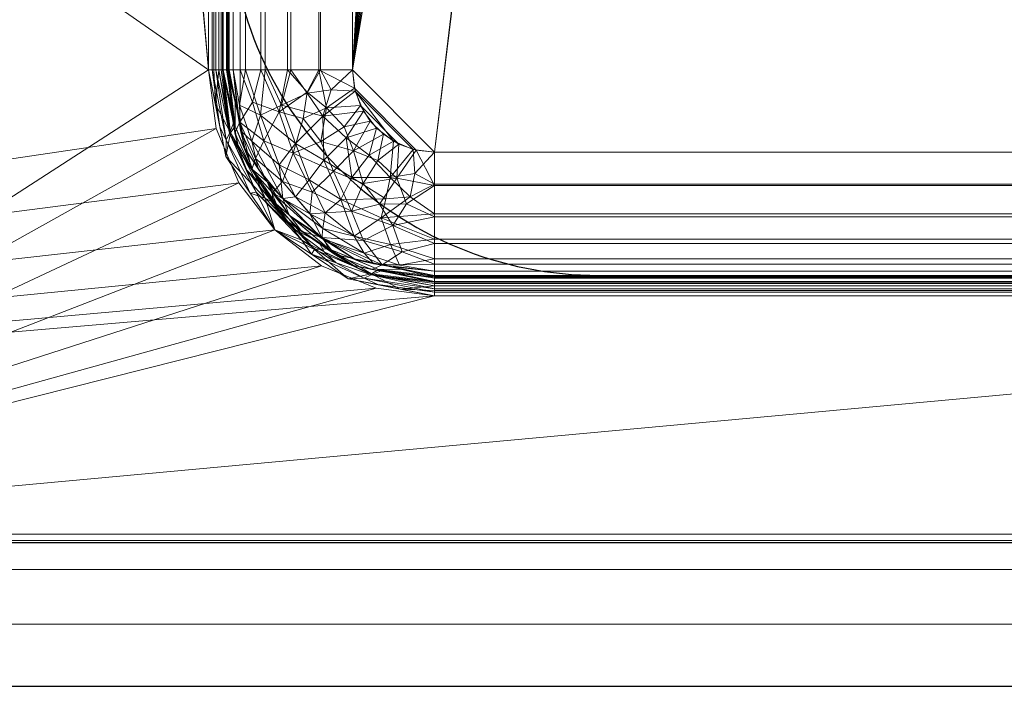
# Model space of a CAD drawing. Units: millimetres. Extents: x -1 to 1401, y -701 to 82.
# Drawn here: x 766 to 1006, y -700 to -538 of the extents above; entities that cross this region are included whole.
import ezdxf

# ---------------------------------------------------------------- set-up
doc = ezdxf.new("R2010")
doc.units = ezdxf.units.MM
for name, color, linetype in [('IQ_200_2D', 1, 'Continuous'), ('IQ_200_3D', 1, 'Continuous'), ('IQ_204_2D', 7, 'Continuous')]:
    doc.layers.add(name, color=color, linetype=linetype)

msp = doc.modelspace()

# ---------------------------------------------------------------- linework, layer by layer
at = {"layer": 'IQ_200_2D'}
msp.add_line((0, -700), (1400, -700), dxfattribs=at)
msp.add_lwpolyline([(1227, -100), (907, -100, 0.414214), (817, -190), (817, -510, 0.414214), (907, -600), (1227, -600, 0.414214), (1317, -510), (1317, -190, 0.414214)], format="xyb", close=True, dxfattribs=at)
at = {"layer": 'IQ_204_2D'}
msp.add_lwpolyline([(1310, -48), (90, -48, 0.414214), (35, -103), (35, -610, 0.414214), (90, -665), (1310, -665, 0.414214), (1365, -610), (1365, -103, 0.414214)], format="xyb", close=True, dxfattribs=at)

# ---------------------------------------------------------------- meshes
at = {"layer": 'IQ_200_3D', "lineweight": 18}
mesh = msp.add_polyface(dxfattribs=at)
corners = [(0, 0, 850), (0, -700, 850), (1400, -700, 850), (1400, 0, 850), (1364.5, -664.5, 850), (635.5, -664.5, 850), (635.5, -84.5, 850), (637, -84.5, 850), (637, -663, 850), (1363, -663, 850), (1363, -84.5, 850), (1364.5, -84.5, 850), (1322, -150, 850), (1322, -550, 850), (1320.13, -564.24, 850), (1314.63, -577.5, 850), (1305.89, -588.89, 850), (1294.5, -597.63, 850), (1281.24, -603.13, 850), (1267, -605, 850), (867, -605, 850), (852.76, -603.13, 850), (839.5, -597.63, 850), (828.11, -588.89, 850), (819.37, -577.5, 850), (813.87, -564.24, 850), (812, -550, 850), (812, -150, 850), (813.87, -135.76, 850), (819.37, -122.5, 850), (828.11, -111.11, 850), (839.5, -102.37, 850), (852.76, -96.87, 850), (867, -95, 850), (1267, -95, 850), (1281.24, -96.87, 850), (1294.5, -102.37, 850), (1305.89, -111.11, 850), (1314.63, -122.5, 850), (1320.13, -135.76, 850), (770, -105, 850), (770.55, -100.86, 850), (772.14, -97, 850), (774.69, -93.69, 850), (778, -91.14, 850), (781.86, -89.55, 850), (786, -89, 850), (790.14, -89.55, 850), (794, -91.14, 850), (797.31, -93.69, 850), (799.86, -97, 850), (801.45, -100.86, 850), (802, -105, 850), (801.45, -109.14, 850), (799.86, -113, 850), (797.31, -116.31, 850), (794, -118.86, 850), (790.14, -120.45, 850), (786, -121, 850), (781.86, -120.45, 850), (778, -118.86, 850), (774.69, -116.31, 850), (772.14, -113, 850), (770.55, -109.14, 850)]
mesh.append_faces([[corners[k] for k in face] for face in [(52, 30, 53), (40, 7, 41), (43, 7, 44), (20, 8, 21), (23, 8, 24), (16, 9, 17), (14, 9, 15), (10, 3, 11)]], dxfattribs={"vtx0": -1, "vtx1": -1})
mesh.append_faces([[corners[k] for k in face] for face in [(26, 8, 63, 62), (46, 6, 0, 3), (3, 33, 48, 47)]], dxfattribs={"vtx0": -1, "vtx1": -1, "vtx3": -1})
mesh.append_faces([[corners[k] for k in face] for face in [(4, 2, 1, 5), (0, 6, 5, 1), (26, 61, 60, 27), (26, 62, 61), (7, 43, 42), (7, 42, 41), (45, 7, 6, 46), (31, 51, 50), (3, 47, 46), (8, 19, 18, 9), (8, 25, 24), (8, 23, 22), (8, 22, 21), (9, 18, 17), (8, 20, 19), (9, 16, 15), (3, 34, 33), (10, 38, 37), (10, 39, 38), (10, 37, 36)]], dxfattribs={"vtx0": -1, "vtx2": -1})
mesh.append_faces([[corners[k] for k in face] for face in [(10, 35, 34, 3)]], dxfattribs={"vtx0": -1, "vtx2": -1, "vtx3": -1})
mesh.append_faces([[corners[k] for k in face] for face in [(60, 59, 27), (58, 57, 28), (56, 55, 29), (54, 53, 30), (26, 25, 8), (45, 44, 7), (13, 12, 10), (12, 39, 10), (36, 35, 10)]], dxfattribs={"vtx1": -1, "vtx2": -1})
mesh.append_faces([[corners[k] for k in face] for face in [(40, 63, 8, 7), (28, 27, 59, 58), (29, 28, 57, 56), (30, 29, 55, 54), (32, 31, 50, 49), (31, 30, 52, 51), (33, 32, 49, 48), (3, 2, 4, 11), (10, 9, 14, 13)]], dxfattribs={"vtx1": -1, "vtx3": -1})
mesh = msp.add_polyface(dxfattribs=at)
corners = [(0, -700, 900), (0, -23, 900), (1400, -23, 900), (1400, -700, 900), (1310, -35.11, 900), (90, -35.11, 900), (70.62, -37.66, 900), (52.56, -45.15, 900), (37.05, -57.05, 900), (25.15, -72.56, 900), (17.66, -90.62, 900), (15.11, -110, 900), (15.11, -610, 900), (17.66, -629.38, 900), (25.15, -647.44, 900), (37.05, -662.95, 900), (52.56, -674.85, 900), (70.62, -682.34, 900), (90, -684.89, 900), (1310, -684.89, 900), (1329.38, -682.34, 900), (1347.44, -674.85, 900), (1362.95, -662.95, 900), (1374.85, -647.44, 900), (1382.34, -629.38, 900), (1384.89, -610, 900), (1384.89, -110, 900), (1382.34, -90.62, 900), (1374.85, -72.56, 900), (1362.95, -57.05, 900), (1347.44, -45.15, 900), (1329.38, -37.66, 900)]
mesh.append_faces([[corners[k] for k in face] for face in [(8, 1, 9), (13, 0, 14), (30, 2, 31), (27, 2, 28), (20, 3, 21), (22, 3, 23)]], dxfattribs={"vtx0": -1, "vtx1": -1})
mesh.append_faces([[corners[k] for k in face] for face in [(1, 11, 10), (0, 12, 11, 1), (1, 6, 5), (1, 8, 7), (1, 7, 6), (0, 13, 12), (0, 16, 15), (0, 18, 17), (0, 17, 16), (3, 19, 18, 0), (2, 4, 31), (2, 30, 29), (2, 27, 26), (3, 22, 21), (3, 20, 19), (3, 25, 24)]], dxfattribs={"vtx0": -1, "vtx2": -1})
mesh.append_faces([[corners[k] for k in face] for face in [(10, 9, 1), (15, 14, 0), (29, 28, 2), (24, 23, 3)]], dxfattribs={"vtx1": -1, "vtx2": -1})
mesh.append_faces([[corners[k] for k in face] for face in [(2, 1, 5, 4), (3, 2, 26, 25)]], dxfattribs={"vtx1": -1, "vtx3": -1})
mesh = msp.add_polyface(dxfattribs=at)
corners = [(90, -48.39, 890), (1310, -48.39, 890), (1333.58, -53.08, 890), (1353.56, -66.44, 890), (1366.92, -86.42, 890), (1371.61, -110, 890), (1371.61, -610, 890), (1366.92, -633.58, 890), (1353.56, -653.56, 890), (1333.58, -666.92, 890), (1310, -671.61, 890), (90, -671.61, 890), (66.42, -666.92, 890), (46.44, -653.56, 890), (33.08, -633.58, 890), (28.39, -610, 890), (28.39, -110, 890), (33.08, -86.42, 890), (46.44, -66.44, 890), (66.42, -53.08, 890), (1322, -550, 890), (1322, -150, 890), (1320.13, -135.76, 890), (1314.63, -122.5, 890), (1305.89, -111.11, 890), (1294.5, -102.37, 890), (1281.24, -96.87, 890), (1267, -95, 890), (867, -95, 890), (852.76, -96.87, 890), (839.5, -102.37, 890), (828.11, -111.11, 890), (819.37, -122.5, 890), (813.87, -135.76, 890), (812, -150, 890), (812, -550, 890), (813.87, -564.24, 890), (819.37, -577.5, 890), (828.11, -588.89, 890), (839.5, -597.63, 890), (852.76, -603.13, 890), (867, -605, 890), (1267, -605, 890), (1281.24, -603.13, 890), (1294.5, -597.63, 890), (1305.89, -588.89, 890), (1314.63, -577.5, 890), (1320.13, -564.24, 890), (802, -105, 890), (801.45, -100.86, 890), (799.86, -97, 890), (797.31, -93.69, 890), (794, -91.14, 890), (790.14, -89.55, 890), (786, -89, 890), (781.86, -89.55, 890), (778, -91.14, 890), (774.69, -93.69, 890), (772.14, -97, 890), (770.55, -100.86, 890), (770, -105, 890), (770.55, -109.14, 890), (772.14, -113, 890), (774.69, -116.31, 890), (778, -118.86, 890), (781.86, -120.45, 890), (786, -121, 890), (790.14, -120.45, 890), (794, -118.86, 890), (797.31, -116.31, 890), (799.86, -113, 890), (801.45, -109.14, 890)]
mesh.append_faces([[corners[k] for k in face] for face in [(12, 15, 14, 13)]], dxfattribs={"vtx0": -1})
mesh.append_faces([[corners[k] for k in face] for face in [(50, 30, 51), (40, 11, 41), (37, 11, 38), (7, 45, 8)]], dxfattribs={"vtx0": -1, "vtx1": -1})
mesh.append_faces([[corners[k] for k in face] for face in [(11, 0, 16, 15)]], dxfattribs={"vtx0": -1, "vtx1": -1, "vtx3": -1})
mesh.append_faces([[corners[k] for k in face] for face in [(15, 12, 11), (0, 62, 61), (34, 65, 64), (32, 70, 69), (0, 56, 55), (0, 54, 53, 1), (9, 44, 43, 10), (5, 20, 47, 6), (6, 47, 46), (3, 24, 23, 4), (4, 23, 22, 5)]], dxfattribs={"vtx0": -1, "vtx2": -1})
mesh.append_faces([[corners[k] for k in face] for face in [(53, 28, 27, 1)]], dxfattribs={"vtx0": -1, "vtx2": -1, "vtx3": -1})
mesh.append_faces([[corners[k] for k in face] for face in [(66, 65, 34), (68, 67, 33), (60, 59, 0), (58, 57, 0), (59, 58, 0), (0, 19, 16), (57, 56, 0), (61, 60, 0), (49, 48, 31), (48, 71, 31), (55, 54, 0), (43, 42, 10), (37, 36, 11), (39, 38, 11), (40, 39, 11), (27, 26, 1), (22, 21, 5), (21, 20, 5)]], dxfattribs={"vtx1": -1, "vtx2": -1})
mesh.append_faces([[corners[k] for k in face] for face in [(63, 62, 0, 35), (36, 35, 0, 11)]], dxfattribs={"vtx1": -1, "vtx2": -1, "vtx3": -1})
mesh.append_faces([[corners[k] for k in face] for face in [(35, 34, 64, 63), (34, 33, 67, 66), (33, 32, 69, 68), (32, 31, 71, 70), (31, 30, 50, 49), (30, 29, 52, 51), (29, 28, 53, 52), (11, 10, 42, 41), (45, 44, 9, 8), (7, 6, 46, 45), (2, 1, 26, 25), (25, 24, 3, 2)]], dxfattribs={"vtx1": -1, "vtx3": -1})
mesh.append_faces([[corners[k] for k in face] for face in [(19, 18, 17, 16)]], dxfattribs={"vtx3": -1})
mesh = msp.add_polyface(dxfattribs=at)
corners = [(1364.5, -664.5, 600), (1364.5, -84.5, 600), (1363, -84.5, 600), (1363, -663, 600), (637, -663, 600), (637, -84.5, 600), (635.5, -84.5, 600), (635.5, -664.5, 600)]
mesh.append_faces([[corners[k] for k in face] for face in [(5, 4, 7, 6)]], dxfattribs={"vtx1": -1})
mesh.append_faces([[corners[k] for k in face] for face in [(0, 7, 4, 3)]], dxfattribs={"vtx1": -1, "vtx3": -1})
mesh.append_faces([[corners[k] for k in face] for face in [(2, 1, 0, 3)]], dxfattribs={"vtx2": -1})
mesh = msp.add_polyface(dxfattribs=at)
corners = [(1267, -130, 610), (1272.18, -130.68, 610), (1277, -132.68, 610), (1281.14, -135.86, 610), (1284.32, -140, 610), (1286.32, -144.82, 610), (1287, -150, 610), (1287, -550, 610), (1286.32, -555.18, 610), (1284.32, -560, 610), (1281.14, -564.14, 610), (1277, -567.32, 610), (1272.18, -569.32, 610), (1267, -570, 610), (867, -570, 610), (861.82, -569.32, 610), (857, -567.32, 610), (852.86, -564.14, 610), (849.68, -560, 610), (847.68, -555.18, 610), (847, -550, 610), (847, -150, 610), (847.68, -144.82, 610), (849.68, -140, 610), (852.86, -135.86, 610), (857, -132.68, 610), (861.82, -130.68, 610), (867, -130, 610), (869, -179, 610), (869.95, -186.25, 610), (872.75, -193, 610), (877.2, -198.8, 610), (883, -203.25, 610), (889.75, -206.05, 610), (897, -207, 610), (904.25, -206.05, 610), (911, -203.25, 610), (916.8, -198.8, 610), (921.25, -193, 610), (924.05, -186.25, 610), (925, -179, 610), (924.05, -171.75, 610), (921.25, -165, 610), (916.8, -159.2, 610), (911, -154.75, 610), (904.25, -151.95, 610), (897, -151, 610), (889.75, -151.95, 610), (883, -154.75, 610), (877.2, -159.2, 610), (872.75, -165, 610), (869.95, -171.75, 610)]
mesh.append_faces([[corners[k] for k in face] for face in [(1, 4, 3, 2)]], dxfattribs={"vtx0": -1})
mesh.append_faces([[corners[k] for k in face] for face in [(34, 20, 35), (42, 0, 43), (45, 27, 46), (24, 48, 26, 25), (23, 48, 24)]], dxfattribs={"vtx0": -1, "vtx1": -1})
mesh.append_faces([[corners[k] for k in face] for face in [(37, 13, 7)]], dxfattribs={"vtx0": -1, "vtx1": -1, "vtx2": -1})
mesh.append_faces([[corners[k] for k in face] for face in [(36, 14, 13, 37), (37, 7, 6, 38), (0, 5, 4, 1), (0, 42, 41), (0, 41, 40), (0, 40, 39), (20, 34, 33), (20, 33, 32), (19, 15, 14, 20), (20, 29, 28, 21), (20, 30, 29), (19, 16, 15), (22, 49, 48, 23), (47, 27, 26, 48), (27, 47, 46)]], dxfattribs={"vtx0": -1, "vtx2": -1})
mesh.append_faces([[corners[k] for k in face] for face in [(14, 36, 35, 20), (38, 6, 5, 0)]], dxfattribs={"vtx0": -1, "vtx2": -1, "vtx3": -1})
mesh.append_faces([[corners[k] for k in face] for face in [(39, 38, 0), (44, 43, 0), (32, 31, 20), (31, 30, 20), (28, 51, 21), (51, 50, 21)]], dxfattribs={"vtx1": -1, "vtx2": -1})
mesh.append_faces([[corners[k] for k in face] for face in [(9, 8, 12, 11), (13, 12, 8, 7), (45, 44, 0, 27), (22, 21, 50, 49)]], dxfattribs={"vtx1": -1, "vtx3": -1})
mesh.append_faces([[corners[k] for k in face] for face in [(11, 10, 9)]], dxfattribs={"vtx2": -1})
mesh.append_faces([[corners[k] for k in face] for face in [(19, 18, 17, 16)]], dxfattribs={"vtx3": -1})
mesh = msp.add_polyface(dxfattribs=at)
corners = [(1287, -150, 608.5), (1286.32, -144.82, 608.5), (1284.32, -140, 608.5), (1281.14, -135.86, 608.5), (1277, -132.68, 608.5), (1272.18, -130.68, 608.5), (1267, -130, 608.5), (867, -130, 608.5), (861.82, -130.68, 608.5), (857, -132.68, 608.5), (852.86, -135.86, 608.5), (849.68, -140, 608.5), (847.68, -144.82, 608.5), (847, -150, 608.5), (847, -550, 608.5), (847.5, -554.45, 608.5), (848.98, -558.68, 608.5), (851.36, -562.47, 608.5), (854.53, -565.64, 608.5), (858.32, -568.02, 608.5), (862.55, -569.5, 608.5), (867, -570, 608.5), (1267, -570, 608.5), (1272.18, -569.32, 608.5), (1277, -567.32, 608.5), (1281.14, -564.14, 608.5), (1284.32, -560, 608.5), (1286.32, -555.18, 608.5), (1287, -550, 608.5), (926.5, -179, 608.5), (925.49, -186.64, 608.5), (922.55, -193.75, 608.5), (917.86, -199.86, 608.5), (911.75, -204.55, 608.5), (904.64, -207.49, 608.5), (897, -208.5, 608.5), (889.36, -207.49, 608.5), (882.25, -204.55, 608.5), (876.14, -199.86, 608.5), (871.45, -193.75, 608.5), (868.51, -186.64, 608.5), (867.5, -179, 608.5), (868.51, -171.36, 608.5), (871.45, -164.25, 608.5), (876.14, -158.14, 608.5), (882.25, -153.45, 608.5), (889.36, -150.51, 608.5), (897, -149.5, 608.5), (904.64, -150.51, 608.5), (911.75, -153.45, 608.5), (917.86, -158.14, 608.5), (922.55, -164.25, 608.5), (925.49, -171.36, 608.5)]
mesh.append_faces([[corners[k] for k in face] for face in [(2, 4, 3)]], dxfattribs={"vtx0": -1})
mesh.append_faces([[corners[k] for k in face] for face in [(39, 14, 40), (37, 14, 38), (10, 44, 11), (43, 13, 44), (8, 45, 9), (42, 13, 43), (34, 14, 35), (50, 6, 51), (47, 7, 48)]], dxfattribs={"vtx0": -1, "vtx1": -1})
mesh.append_faces([[corners[k] for k in face] for face in [(14, 37, 36), (44, 10, 9, 45), (27, 23, 22, 28), (26, 24, 23, 27), (6, 29, 52), (6, 52, 51), (6, 49, 48, 7), (6, 50, 49), (5, 1, 0, 6), (4, 2, 1, 5)]], dxfattribs={"vtx0": -1, "vtx2": -1})
mesh.append_faces([[corners[k] for k in face] for face in [(22, 32, 31, 28), (6, 0, 28, 31)]], dxfattribs={"vtx0": -1, "vtx2": -1, "vtx3": -1})
mesh.append_faces([[corners[k] for k in face] for face in [(36, 35, 14), (39, 38, 14), (42, 41, 13), (47, 46, 7), (31, 30, 6), (30, 29, 6)]], dxfattribs={"vtx1": -1, "vtx2": -1})
mesh.append_faces([[corners[k] for k in face] for face in [(34, 33, 21, 14)]], dxfattribs={"vtx1": -1, "vtx2": -1, "vtx3": -1})
mesh.append_faces([[corners[k] for k in face] for face in [(20, 19, 16, 15), (21, 20, 15, 14), (41, 40, 14, 13), (46, 45, 8, 7), (22, 21, 33, 32)]], dxfattribs={"vtx1": -1, "vtx3": -1})
mesh.append_faces([[corners[k] for k in face] for face in [(26, 25, 24)]], dxfattribs={"vtx2": -1})
mesh.append_faces([[corners[k] for k in face] for face in [(13, 12, 11, 44)]], dxfattribs={"vtx2": -1, "vtx3": -1})
mesh.append_faces([[corners[k] for k in face] for face in [(19, 18, 17, 16)]], dxfattribs={"vtx3": -1})
mesh = msp.add_polyface(dxfattribs=at)
corners = [(812, -150, 850), (812, -550, 850), (812, -550, 890), (812, -150, 890)]
mesh.append_faces([[corners[k] for k in face] for face in [(3, 2, 1, 0)]])
mesh = msp.add_polyface(dxfattribs=at)
corners = [(817, -150, 885), (817, -550, 885), (816.83, -550, 886.29), (816.33, -550, 887.5), (815.54, -550, 888.54), (814.5, -550, 889.33), (813.29, -550, 889.83), (812, -550, 890), (812, -150, 890), (813.29, -150, 889.83), (814.5, -150, 889.33), (815.54, -150, 888.54), (816.33, -150, 887.5), (816.83, -150, 886.29)]
mesh.append_faces([[corners[k] for k in face] for face in [(7, 6, 9, 8)]], dxfattribs={"vtx1": -1})
mesh.append_faces([[corners[k] for k in face] for face in [(6, 5, 10, 9), (11, 10, 5, 4), (3, 2, 13, 12), (12, 11, 4, 3)]], dxfattribs={"vtx1": -1, "vtx3": -1})
mesh.append_faces([[corners[k] for k in face] for face in [(2, 1, 0, 13)]], dxfattribs={"vtx3": -1})
mesh = msp.add_polyface(dxfattribs=at)
corners = [(812, -550, 888.5), (812, -150, 888.5), (812, -150, 890), (812, -550, 890)]
mesh.append_faces([[corners[k] for k in face] for face in [(3, 2, 1, 0)]])
mesh = msp.add_polyface(dxfattribs=at)
corners = [(815.5, -550, 885), (815.5, -150, 885), (815.38, -150, 885.91), (815.03, -150, 886.75), (814.47, -150, 887.47), (813.75, -150, 888.03), (812.91, -150, 888.38), (812, -150, 888.5), (812, -550, 888.5), (812.91, -550, 888.38), (813.75, -550, 888.03), (814.47, -550, 887.47), (815.03, -550, 886.75), (815.38, -550, 885.91)]
mesh.append_faces([[corners[k] for k in face] for face in [(13, 2, 1, 0)]], dxfattribs={"vtx0": -1})
mesh.append_faces([[corners[k] for k in face] for face in [(7, 6, 9, 8)]], dxfattribs={"vtx1": -1})
mesh.append_faces([[corners[k] for k in face] for face in [(3, 2, 13, 12), (4, 3, 12, 11), (6, 5, 10, 9), (11, 10, 5, 4)]], dxfattribs={"vtx1": -1, "vtx3": -1})
mesh = msp.add_polyface(dxfattribs=at)
corners = [(815.5, -550, 640), (815.5, -150, 640), (815.5, -150, 885), (815.5, -550, 885)]
mesh.append_faces([[corners[k] for k in face] for face in [(3, 2, 1, 0)]])
mesh = msp.add_polyface(dxfattribs=at)
corners = [(815.5, -550, 640), (816.57, -550, 631.85), (819.72, -550, 624.25), (824.73, -550, 617.73), (831.25, -550, 612.72), (838.85, -550, 609.57), (847, -550, 608.5), (847, -150, 608.5), (838.85, -150, 609.57), (831.25, -150, 612.72), (824.73, -150, 617.73), (819.72, -150, 624.25), (816.57, -150, 631.85), (815.5, -150, 640)]
mesh.append_faces([[corners[k] for k in face] for face in [(6, 5, 8, 7)]], dxfattribs={"vtx1": -1})
mesh.append_faces([[corners[k] for k in face] for face in [(5, 4, 9, 8), (10, 9, 4, 3), (2, 1, 12, 11), (11, 10, 3, 2)]], dxfattribs={"vtx1": -1, "vtx3": -1})
mesh.append_faces([[corners[k] for k in face] for face in [(1, 0, 13, 12)]], dxfattribs={"vtx3": -1})
mesh = msp.add_polyface(dxfattribs=at)
corners = [(817, -550, 885), (817, -150, 885), (817, -150, 640), (817, -550, 640)]
mesh.append_faces([[corners[k] for k in face] for face in [(3, 2, 1, 0)]])
mesh = msp.add_polyface(dxfattribs=at)
corners = [(847, -550, 610), (839.24, -550, 611.02), (832, -550, 614.02), (825.79, -550, 618.79), (821.02, -550, 625), (818.02, -550, 632.24), (817, -550, 640), (817, -150, 640), (818.02, -150, 632.24), (821.02, -150, 625), (825.79, -150, 618.79), (832, -150, 614.02), (839.24, -150, 611.02), (847, -150, 610)]
mesh.append_faces([[corners[k] for k in face] for face in [(13, 12, 1, 0)]], dxfattribs={"vtx1": -1})
mesh.append_faces([[corners[k] for k in face] for face in [(9, 8, 5, 4), (10, 9, 4, 3), (12, 11, 2, 1), (3, 2, 11, 10)]], dxfattribs={"vtx1": -1, "vtx3": -1})
mesh.append_faces([[corners[k] for k in face] for face in [(8, 7, 6, 5)]], dxfattribs={"vtx3": -1})
mesh = msp.add_polyface(dxfattribs=at)
corners = [(867, -605, 850), (867, -605, 890), (852.76, -603.13, 890), (839.5, -597.63, 890), (828.11, -588.89, 890), (819.37, -577.5, 890), (813.87, -564.24, 890), (812, -550, 890), (812, -550, 850), (813.87, -564.24, 850), (819.37, -577.5, 850), (828.11, -588.89, 850), (839.5, -597.63, 850), (852.76, -603.13, 850)]
mesh.append_faces([[corners[k] for k in face] for face in [(2, 13, 12, 3), (11, 4, 3, 12), (4, 11, 10, 5), (5, 10, 9, 6)]], dxfattribs={"vtx0": -1, "vtx2": -1})
mesh.append_faces([[corners[k] for k in face] for face in [(1, 0, 13, 2)]], dxfattribs={"vtx2": -1})
mesh.append_faces([[corners[k] for k in face] for face in [(9, 8, 7, 6)]], dxfattribs={"vtx3": -1})
mesh = msp.add_polyface(dxfattribs=at)
corners = [(817, -550, 885), (820.81, -569.13, 885), (831.64, -585.36, 885), (847.87, -596.19, 885), (867, -600, 885), (867, -600.17, 886.29), (867, -600.67, 887.5), (867, -601.46, 888.54), (867, -602.5, 889.33), (867, -603.71, 889.83), (867, -605, 890), (845.95, -600.81, 890), (828.11, -588.89, 890), (816.19, -571.05, 890), (812, -550, 890), (813.29, -550, 889.83), (814.5, -550, 889.33), (815.54, -550, 888.54), (816.33, -550, 887.5), (816.83, -550, 886.29), (851.66, -599.64, 888.97), (817.36, -565.34, 888.97), (859.41, -598.49, 885), (818.51, -557.59, 885), (858.65, -603.34, 890), (813.66, -558.35, 890), (837.78, -593.73, 889.38), (825.75, -581.17, 888.76), (853.34, -598.55, 887.04), (841.27, -593.57, 887.38), (818.45, -563.66, 887.04), (822.75, -574.33, 887.18), (828.56, -582.64, 887.02), (826.23, -577.24, 885), (837.03, -594.85, 890), (822.15, -579.97, 890), (839.76, -590.77, 885)]
mesh.append_faces([[corners[k] for k in face] for face in [(22, 5, 4), (25, 15, 14)]], dxfattribs={"vtx0": -1})
mesh.append_faces([[corners[k] for k in face] for face in [(8, 24, 9), (16, 21, 17), (35, 27, 13), (23, 30, 1), (34, 26, 12)]], dxfattribs={"vtx0": -1, "vtx1": -1})
mesh.append_faces([[corners[k] for k in face] for face in [(26, 20, 29), (20, 24, 8), (27, 26, 32), (11, 20, 26), (27, 31, 21), (17, 21, 30), (20, 28, 29), (1, 30, 31), (3, 29, 28), (27, 32, 31), (20, 7, 28), (27, 12, 26), (30, 23, 19), (21, 16, 25), (26, 29, 32), (27, 21, 13), (5, 22, 28), (31, 30, 21), (33, 31, 32), (32, 29, 2)]], dxfattribs={"vtx0": -1, "vtx1": -1, "vtx2": -1})
mesh.append_faces([[corners[k] for k in face] for face in [(20, 8, 7), (32, 2, 33), (30, 18, 17), (30, 19, 18), (28, 22, 3), (21, 25, 13), (29, 3, 36)]], dxfattribs={"vtx0": -1, "vtx2": -1})
mesh.append_faces([[corners[k] for k in face] for face in [(11, 24, 20), (36, 2, 29), (7, 6, 28), (6, 5, 28), (16, 15, 25), (34, 11, 26), (33, 1, 31), (35, 12, 27)]], dxfattribs={"vtx1": -1, "vtx2": -1})
mesh.append_faces([[corners[k] for k in face] for face in [(24, 10, 9), (23, 0, 19)]], dxfattribs={"vtx2": -1})
mesh = msp.add_polyface(dxfattribs=at)
corners = [(867, -605, 890), (867, -605, 888.5), (845.95, -600.81, 888.5), (828.11, -588.89, 888.5), (816.19, -571.05, 888.5), (812, -550, 888.5), (812, -550, 890), (816.19, -571.05, 890), (828.11, -588.89, 890), (845.95, -600.81, 890), (859.11, -603.43, 888.5), (856.48, -602.91, 890), (837.03, -594.85, 890), (837.03, -594.85, 888.5), (813.57, -557.89, 890), (814.09, -560.52, 888.5), (822.15, -579.97, 888.5), (822.15, -579.97, 890)]
mesh.append_faces([[corners[k] for k in face] for face in [(9, 2, 11), (11, 10, 0), (10, 11, 2), (14, 15, 7)]], dxfattribs={"vtx0": -1, "vtx1": -1})
mesh.append_faces([[corners[k] for k in face] for face in [(8, 3, 13, 12), (12, 13, 2, 9), (17, 16, 3, 8), (16, 17, 7, 4)]], dxfattribs={"vtx0": -1, "vtx2": -1})
mesh.append_faces([[corners[k] for k in face] for face in [(5, 15, 14), (15, 4, 7)]], dxfattribs={"vtx1": -1, "vtx2": -1})
mesh.append_faces([[corners[k] for k in face] for face in [(10, 1, 0), (14, 6, 5)]], dxfattribs={"vtx2": -1})
mesh = msp.add_polyface(dxfattribs=at)
corners = [(867, -601.5, 885), (847.29, -597.58, 885), (830.58, -586.42, 885), (819.42, -569.71, 885), (815.5, -550, 885), (815.38, -550, 885.91), (815.03, -550, 886.75), (814.47, -550, 887.47), (813.75, -550, 888.03), (812.91, -550, 888.38), (812, -550, 888.5), (816.19, -571.05, 888.5), (828.11, -588.89, 888.5), (845.95, -600.81, 888.5), (867, -605, 888.5), (867, -604.09, 888.38), (867, -603.25, 888.03), (867, -602.53, 887.47), (867, -601.97, 886.75), (867, -601.62, 885.91), (851.58, -599.89, 887.13), (817.11, -565.42, 887.13), (853.16, -602.25, 888.5), (814.75, -563.84, 888.5), (854.04, -598.92, 885), (818.08, -562.96, 885), (849.9, -600.68, 888.16), (834.7, -591.44, 887.49), (816.32, -567.1, 888.16), (823.61, -579.71, 887.53), (843.06, -596.92, 887.62), (838.94, -592, 885), (840.1, -594.29, 886.47), (832.39, -588.51, 886.37), (825, -578.06, 885), (821.32, -574.41, 886.4), (822.15, -579.97, 888.5), (837.03, -594.85, 888.5)]
mesh.append_faces([[corners[k] for k in face] for face in [(22, 15, 14)]], dxfattribs={"vtx0": -1})
mesh.append_faces([[corners[k] for k in face] for face in [(24, 20, 1), (12, 27, 37), (34, 35, 3), (11, 28, 36), (37, 26, 13)]], dxfattribs={"vtx0": -1, "vtx1": -1})
mesh.append_faces([[corners[k] for k in face] for face in [(29, 36, 28), (37, 30, 26), (20, 30, 32), (16, 26, 20), (29, 27, 12), (20, 24, 19), (30, 37, 27), (32, 33, 31), (5, 25, 21), (27, 32, 30), (15, 22, 26), (30, 20, 26), (28, 21, 29), (1, 20, 32), (28, 23, 9), (32, 27, 33), (35, 33, 29), (21, 28, 8), (33, 27, 29), (33, 35, 34), (35, 21, 3), (35, 29, 21)]], dxfattribs={"vtx0": -1, "vtx1": -1, "vtx2": -1})
mesh.append_faces([[corners[k] for k in face] for face in [(21, 6, 5), (26, 22, 13), (20, 18, 17), (21, 7, 6), (21, 25, 3), (28, 9, 8), (28, 11, 23), (29, 12, 36)]], dxfattribs={"vtx0": -1, "vtx2": -1})
mesh.append_faces([[corners[k] for k in face] for face in [(19, 18, 20), (34, 2, 33), (16, 15, 26), (8, 7, 21), (17, 16, 20), (31, 1, 32), (2, 31, 33)]], dxfattribs={"vtx1": -1, "vtx2": -1})
mesh.append_faces([[corners[k] for k in face] for face in [(23, 10, 9), (5, 4, 25), (24, 0, 19)]], dxfattribs={"vtx2": -1})
mesh = msp.add_polyface(dxfattribs=at)
corners = [(867, -601.5, 885), (867, -601.5, 640), (847.29, -597.58, 640), (830.58, -586.42, 640), (819.42, -569.71, 640), (815.5, -550, 640), (815.5, -550, 885), (819.42, -569.71, 885), (830.58, -586.42, 885), (847.29, -597.58, 885), (859.43, -599.99, 885), (857.15, -599.54, 640), (838.94, -592, 885), (838.94, -592, 640), (817.01, -557.57, 640), (817.46, -559.85, 885), (825, -578.06, 640), (825, -578.06, 885)]
mesh.append_faces([[corners[k] for k in face] for face in [(11, 10, 9)]], dxfattribs={"vtx0": -1, "vtx2": -1})
mesh.append_faces([[corners[k] for k in face] for face in [(0, 10, 1)]], dxfattribs={"vtx1": -1})
mesh.append_faces([[corners[k] for k in face] for face in [(2, 11, 9), (11, 1, 10), (14, 4, 15), (7, 15, 4), (15, 6, 14)]], dxfattribs={"vtx1": -1, "vtx2": -1})
mesh.append_faces([[corners[k] for k in face] for face in [(12, 8, 3, 13), (9, 12, 13, 2), (16, 3, 8, 17), (4, 16, 17, 7)]], dxfattribs={"vtx1": -1, "vtx3": -1})
mesh.append_faces([[corners[k] for k in face] for face in [(6, 5, 14)]], dxfattribs={"vtx2": -1})
mesh = msp.add_polyface(dxfattribs=at)
corners = [(867, -601.5, 640), (867, -600.43, 631.85), (867, -597.28, 624.25), (867, -592.27, 617.73), (867, -585.75, 612.72), (867, -578.15, 609.57), (867, -570, 608.5), (862.55, -569.5, 608.5), (858.32, -568.02, 608.5), (854.53, -565.64, 608.5), (851.36, -562.47, 608.5), (848.98, -558.68, 608.5), (847.5, -554.45, 608.5), (847, -550, 608.5), (838.85, -550, 609.57), (831.25, -550, 612.72), (824.73, -550, 617.73), (819.72, -550, 624.25), (816.57, -550, 631.85), (815.5, -550, 640), (819.42, -569.71, 640), (830.58, -586.42, 640), (847.29, -597.58, 640), (837.23, -579.77, 617.55), (839.36, -567.37, 611.15), (849.63, -577.64, 611.15), (825.46, -567.27, 620.82), (849.73, -591.54, 620.82), (847.3, -569.7, 609.5), (840.7, -559.2, 609.5), (857.8, -576.3, 609.5), (829.16, -560.16, 615.01), (819.58, -562.73, 627.95), (827.58, -579.87, 628.83), (856.84, -587.84, 615.01), (854.27, -597.42, 627.95), (839.55, -590.75, 628.02), (845, -563.83, 609.07), (853.17, -572, 609.07), (832.62, -570.21, 615.57), (846.79, -584.38, 615.57), (856.17, -599.35, 640), (851.74, -598.6, 634.09), (838.94, -592, 640), (834.7, -589.35, 633.92), (817.65, -560.83, 640), (818.4, -565.26, 634.09), (825, -578.06, 640), (827.54, -582.38, 634.67), (822.5, -574.21, 632.76), (823.39, -571.57, 626.91), (842.7, -594.9, 634.7), (842.39, -574.61, 612.19), (822.7, -557.85, 620.82), (859.15, -594.3, 620.82), (835.04, -561.85, 611.83), (835.98, -555.38, 610.67), (829.96, -577.12, 622.09), (836.61, -585, 622.75), (860.14, -582.6, 611.45), (853.6, -582.64, 612.45)]
mesh.append_faces([[corners[k] for k in face] for face in [(12, 14, 13)]], dxfattribs={"vtx0": -1})
mesh.append_faces([[corners[k] for k in face] for face in [(1, 35, 2), (45, 46, 20), (22, 42, 41), (47, 48, 21), (43, 51, 22), (4, 59, 5)]], dxfattribs={"vtx0": -1, "vtx1": -1})
mesh.append_faces([[corners[k] for k in face] for face in [(30, 5, 59), (38, 8, 30), (55, 56, 29), (35, 1, 42), (46, 45, 18), (59, 34, 60), (2, 35, 54), (24, 28, 52), (31, 53, 16), (25, 28, 38), (37, 10, 28), (4, 34, 59), (52, 28, 25), (37, 24, 29), (54, 27, 34), (56, 55, 31), (40, 34, 27), (24, 55, 29), (50, 49, 32), (51, 36, 35), (26, 31, 39), (30, 7, 5), (23, 58, 57), (39, 57, 26), (26, 32, 53), (29, 14, 12), (44, 36, 51), (57, 50, 26), (49, 46, 32), (58, 23, 40), (27, 35, 36), (41, 42, 1), (58, 40, 27), (43, 44, 51), (11, 37, 29), (24, 37, 28), (9, 38, 28), (25, 38, 30), (23, 39, 52), (24, 39, 55), (34, 40, 60), (25, 40, 52), (33, 44, 48), (22, 51, 42), (36, 44, 33), (32, 46, 18), (47, 49, 48), (21, 48, 44), (33, 48, 49), (50, 33, 49), (20, 46, 49), (33, 50, 57), (50, 32, 26), (35, 42, 51), (24, 52, 39), (23, 52, 40), (17, 53, 32), (26, 53, 31), (3, 54, 34), (27, 54, 35), (56, 14, 29), (31, 55, 39), (15, 56, 31), (36, 33, 58), (23, 57, 39), (57, 58, 33), (36, 58, 27), (25, 30, 60), (59, 60, 30), (25, 60, 40)]], dxfattribs={"vtx0": -1, "vtx1": -1, "vtx2": -1})
mesh.append_faces([[corners[k] for k in face] for face in [(53, 17, 16), (34, 4, 3), (29, 12, 11), (31, 16, 15), (56, 15, 14)]], dxfattribs={"vtx0": -1, "vtx2": -1})
mesh.append_faces([[corners[k] for k in face] for face in [(18, 17, 32), (8, 7, 30), (10, 9, 28), (9, 8, 38), (3, 2, 54), (47, 20, 49), (11, 10, 37), (43, 21, 44)]], dxfattribs={"vtx1": -1, "vtx2": -1})
mesh.append_faces([[corners[k] for k in face] for face in [(7, 6, 5), (1, 0, 41), (45, 19, 18)]], dxfattribs={"vtx2": -1})
mesh = msp.add_polyface(dxfattribs=at)
corners = [(867, -600, 640), (867, -600, 885), (847.87, -596.19, 885), (831.64, -585.36, 885), (820.81, -569.13, 885), (817, -550, 885), (817, -550, 640), (820.81, -569.13, 640), (831.64, -585.36, 640), (847.87, -596.19, 640), (859.76, -598.56, 885), (857.43, -598.1, 640), (839.76, -590.77, 885), (839.76, -590.77, 640), (818.44, -557.24, 640), (818.9, -559.57, 885), (826.23, -577.24, 640), (826.23, -577.24, 885)]
mesh.append_faces([[corners[k] for k in face] for face in [(0, 10, 1)]], dxfattribs={"vtx0": -1})
mesh.append_faces([[corners[k] for k in face] for face in [(2, 11, 9), (10, 0, 11), (12, 13, 8, 3), (15, 7, 14), (2, 9, 13, 12), (7, 15, 4), (16, 17, 3, 8), (14, 5, 15), (7, 4, 17, 16)]], dxfattribs={"vtx0": -1, "vtx2": -1})
mesh.append_faces([[corners[k] for k in face] for face in [(2, 10, 11)]], dxfattribs={"vtx1": -1, "vtx2": -1})
mesh.append_faces([[corners[k] for k in face] for face in [(14, 6, 5)]], dxfattribs={"vtx2": -1})
mesh = msp.add_polyface(dxfattribs=at)
corners = [(867, -570, 610), (867, -577.76, 611.02), (867, -585, 614.02), (867, -591.21, 618.79), (867, -595.98, 625), (867, -598.98, 632.24), (867, -600, 640), (847.87, -596.19, 640), (831.64, -585.36, 640), (820.81, -569.13, 640), (817, -550, 640), (818.02, -550, 632.24), (821.02, -550, 625), (825.79, -550, 618.79), (832, -550, 614.02), (839.24, -550, 611.02), (847, -550, 610), (847.68, -555.18, 610), (849.68, -560, 610), (852.86, -564.14, 610), (857, -567.32, 610), (861.82, -569.32, 610), (840.34, -584.75, 621.74), (833.17, -567.88, 616.2), (846.9, -576.19, 612.97), (822.53, -567.29, 628.52), (849.9, -594.55, 628.52), (854.01, -585.99, 616.2), (839.78, -561.27, 611.53), (856.16, -576.18, 611.18), (824.61, -561.04, 621.74), (856.27, -592.47, 621.74), (845.46, -566.53, 610.86), (829.22, -573.08, 622.37), (830.05, -581.27, 630.35), (829.71, -558.55, 616.2), (851.1, -570.72, 610.63), (856.61, -597.93, 640), (852.24, -597.2, 634.3), (839.58, -591.03, 633.78), (858.44, -597.5, 629.96), (819.07, -560.39, 640), (819.8, -564.75, 634.28), (826.23, -577.24, 640), (824.11, -574.08, 633.07), (819.55, -558.58, 629.83), (861.05, -580.91, 612.28), (862.16, -575.2, 610.54), (836.5, -576.74, 618.15), (840.03, -571.99, 613.9), (844.16, -581.52, 616.72), (836.03, -555.67, 612.28), (841.8, -554.84, 610.54), (855.11, -581.33, 613.22), (847.41, -590.45, 623.33), (839.81, -588.62, 627.42), (833.18, -580.87, 624.67), (839.76, -590.77, 640)]
mesh.append_faces([[corners[k] for k in face] for face in [(20, 29, 21), (17, 28, 18), (9, 42, 41), (43, 44, 9), (21, 47, 0), (15, 52, 16), (57, 39, 8)]], dxfattribs={"vtx0": -1, "vtx1": -1})
mesh.append_faces([[corners[k] for k in face] for face in [(38, 37, 5), (26, 39, 38), (33, 30, 25), (27, 54, 31), (22, 50, 48), (5, 40, 38), (49, 50, 24), (13, 30, 35), (53, 46, 29), (36, 24, 29), (38, 39, 7), (27, 31, 3), (19, 32, 36), (42, 25, 45), (42, 45, 11), (28, 32, 18), (30, 45, 25), (53, 29, 24), (48, 56, 22), (49, 32, 28), (28, 35, 23), (1, 47, 46), (52, 51, 28), (34, 33, 25), (42, 44, 25), (4, 31, 40), (41, 42, 11), (26, 31, 54), (23, 30, 33), (23, 33, 48), (9, 44, 42), (34, 56, 33), (55, 54, 22), (51, 14, 35), (23, 35, 30), (20, 36, 29), (24, 36, 32), (40, 26, 38), (39, 34, 8), (55, 56, 34), (26, 40, 31), (34, 25, 44), (44, 43, 34), (12, 45, 30), (2, 46, 27), (21, 29, 47), (46, 47, 29), (23, 48, 49), (50, 49, 48), (23, 49, 28), (49, 24, 32), (24, 50, 53), (27, 50, 54), (15, 51, 52), (28, 51, 35), (17, 52, 28), (53, 27, 46), (50, 27, 53), (39, 26, 55), (50, 22, 54), (54, 55, 26), (39, 55, 34), (33, 56, 48), (22, 56, 55)]], dxfattribs={"vtx0": -1, "vtx1": -1, "vtx2": -1})
mesh.append_faces([[corners[k] for k in face] for face in [(38, 7, 37), (47, 1, 0), (32, 19, 18), (35, 14, 13), (52, 17, 16), (31, 4, 3), (40, 5, 4), (45, 12, 11)]], dxfattribs={"vtx0": -1, "vtx2": -1})
mesh.append_faces([[corners[k] for k in face] for face in [(2, 1, 46), (3, 2, 27), (15, 14, 51), (13, 12, 30), (20, 19, 36), (57, 7, 39), (43, 8, 34)]], dxfattribs={"vtx1": -1, "vtx2": -1})
mesh.append_faces([[corners[k] for k in face] for face in [(37, 6, 5), (11, 10, 41)]], dxfattribs={"vtx2": -1})
mesh = msp.add_polyface(dxfattribs=at)
corners = [(1267, -601.5, 640), (1267, -600.43, 631.85), (1267, -597.28, 624.25), (1267, -592.27, 617.73), (1267, -585.75, 612.72), (1267, -578.15, 609.57), (1267, -570, 608.5), (867, -570, 608.5), (867, -578.15, 609.57), (867, -585.75, 612.72), (867, -592.27, 617.73), (867, -597.28, 624.25), (867, -600.43, 631.85), (867, -601.5, 640)]
mesh.append_faces([[corners[k] for k in face] for face in [(6, 5, 8, 7)]], dxfattribs={"vtx1": -1})
mesh.append_faces([[corners[k] for k in face] for face in [(5, 4, 9, 8), (10, 9, 4, 3), (2, 1, 12, 11), (11, 10, 3, 2)]], dxfattribs={"vtx1": -1, "vtx3": -1})
mesh.append_faces([[corners[k] for k in face] for face in [(1, 0, 13, 12)]], dxfattribs={"vtx3": -1})
mesh = msp.add_polyface(dxfattribs=at)
corners = [(1267, -570, 610), (1267, -577.76, 611.02), (1267, -585, 614.02), (1267, -591.21, 618.79), (1267, -595.98, 625), (1267, -598.98, 632.24), (1267, -600, 640), (867, -600, 640), (867, -598.98, 632.24), (867, -595.98, 625), (867, -591.21, 618.79), (867, -585, 614.02), (867, -577.76, 611.02), (867, -570, 610)]
mesh.append_faces([[corners[k] for k in face] for face in [(13, 12, 1, 0)]], dxfattribs={"vtx1": -1})
mesh.append_faces([[corners[k] for k in face] for face in [(9, 8, 5, 4), (10, 9, 4, 3), (12, 11, 2, 1), (3, 2, 11, 10)]], dxfattribs={"vtx1": -1, "vtx3": -1})
mesh.append_faces([[corners[k] for k in face] for face in [(8, 7, 6, 5)]], dxfattribs={"vtx3": -1})
mesh = msp.add_polyface(dxfattribs=at)
corners = [(1267, -600, 885), (867, -600, 885), (867, -600, 640), (1267, -600, 640)]
mesh.append_faces([[corners[k] for k in face] for face in [(3, 2, 1, 0)]])
mesh = msp.add_polyface(dxfattribs=at)
corners = [(867, -600, 885), (1267, -600, 885), (1267, -600.17, 886.29), (1267, -600.67, 887.5), (1267, -601.46, 888.54), (1267, -602.5, 889.33), (1267, -603.71, 889.83), (1267, -605, 890), (867, -605, 890), (867, -603.71, 889.83), (867, -602.5, 889.33), (867, -601.46, 888.54), (867, -600.67, 887.5), (867, -600.17, 886.29)]
mesh.append_faces([[corners[k] for k in face] for face in [(7, 6, 9, 8)]], dxfattribs={"vtx1": -1})
mesh.append_faces([[corners[k] for k in face] for face in [(6, 5, 10, 9), (11, 10, 5, 4), (3, 2, 13, 12), (12, 11, 4, 3)]], dxfattribs={"vtx1": -1, "vtx3": -1})
mesh.append_faces([[corners[k] for k in face] for face in [(2, 1, 0, 13)]], dxfattribs={"vtx3": -1})
mesh = msp.add_polyface(dxfattribs=at)
corners = [(1267, -601.5, 640), (867, -601.5, 640), (867, -601.5, 885), (1267, -601.5, 885)]
mesh.append_faces([[corners[k] for k in face] for face in [(3, 2, 1, 0)]])
mesh = msp.add_polyface(dxfattribs=at)
corners = [(1267, -601.5, 885), (867, -601.5, 885), (867, -601.62, 885.91), (867, -601.97, 886.75), (867, -602.53, 887.47), (867, -603.25, 888.03), (867, -604.09, 888.38), (867, -605, 888.5), (1267, -605, 888.5), (1267, -604.09, 888.38), (1267, -603.25, 888.03), (1267, -602.53, 887.47), (1267, -601.97, 886.75), (1267, -601.62, 885.91)]
mesh.append_faces([[corners[k] for k in face] for face in [(13, 2, 1, 0)]], dxfattribs={"vtx0": -1})
mesh.append_faces([[corners[k] for k in face] for face in [(7, 6, 9, 8)]], dxfattribs={"vtx1": -1})
mesh.append_faces([[corners[k] for k in face] for face in [(3, 2, 13, 12), (4, 3, 12, 11), (6, 5, 10, 9), (11, 10, 5, 4)]], dxfattribs={"vtx1": -1, "vtx3": -1})
mesh = msp.add_polyface(dxfattribs=at)
corners = [(867, -605, 850), (1267, -605, 850), (1267, -605, 890), (867, -605, 890)]
mesh.append_faces([[corners[k] for k in face] for face in [(3, 2, 1, 0)]])
mesh = msp.add_polyface(dxfattribs=at)
corners = [(1267, -605, 888.5), (867, -605, 888.5), (867, -605, 890), (1267, -605, 890)]
mesh.append_faces([[corners[k] for k in face] for face in [(3, 2, 1, 0)]])
mesh = msp.add_polyface(dxfattribs=at)
corners = [(1363, -663, 600), (1363, -663, 850), (637, -663, 850), (637, -663, 600)]
mesh.append_faces([[corners[k] for k in face] for face in [(3, 2, 1, 0)]])
mesh = msp.add_polyface(dxfattribs=at)
corners = [(770, -664.5, 600), (770, -664.5, 850), (1364.5, -664.5, 850), (1364.5, -664.5, 600)]
mesh.append_faces([[corners[k] for k in face] for face in [(3, 2, 1, 0)]])
mesh = msp.add_polyface(dxfattribs=at)
corners = [(1310, -671.61, 890), (1310, -684.89, 900), (90, -684.89, 900), (90, -671.61, 890)]
mesh.append_faces([[corners[k] for k in face] for face in [(3, 2, 1, 0)]])
mesh = msp.add_polyface(dxfattribs=at)
corners = [(0, -700, 900), (1400, -700, 900), (1400, -700, 850), (0, -700, 850)]
mesh.append_faces([[corners[k] for k in face] for face in [(3, 2, 1, 0)]])

doc.saveas('drawing.dxf')
